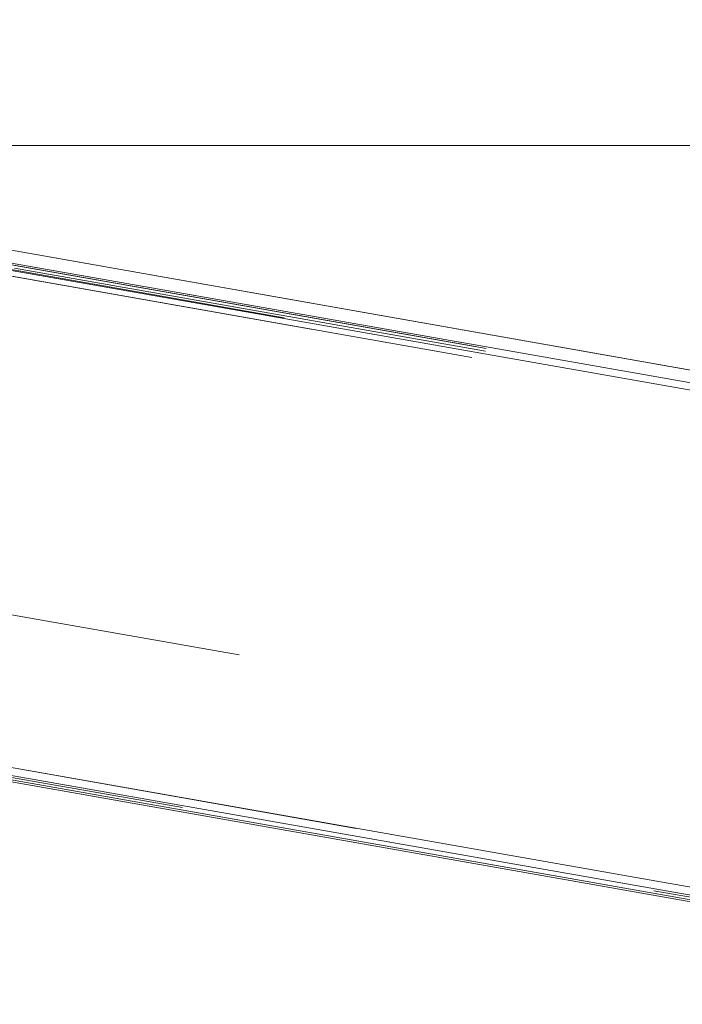
# Model space of a CAD drawing. Units: inches. Extents: x 0.89 to 10.13, y 0.55 to 5.5.
# Drawn here: x 2.26 to 2.4, y 4.51 to 4.72 of the extents above; entities that cross this region are included whole.
import ezdxf

# ---------------------------------------------------------------- set-up
doc = ezdxf.new("R2010")
doc.units = ezdxf.units.IN
doc.header["$MEASUREMENT"] = 0
doc.linetypes.add('HIDDEN', pattern=[0.075, 0.05, -0.025])
doc.styles.add('SLDTEXTSTYLE0', font='TXT', dxfattribs={"width": 0.75})
doc.dimstyles.new('SLDDIMSTYLE4', dxfattribs={"dimtxt": 0.125, "dimasz": 0.13, "dimexe": 0, "dimexo": 0.0625, "dimgap": 0.03125, "dimtad": 0, "dimtih": 1, "dimtoh": 1, "dimdec": 4, "dimlfac": 16, "dimzin": 4, "dimdsep": 46, "dimtxsty": 'SLDTEXTSTYLE0', "dimsah": 1, "dimcen": 0.09, "dimazin": 1, "dimtfac": 1, "dimtofl": 0, "dimtmove": 0, "dimatfit": 3, "dimfxl": 0, "dimfrac": 2, "dimtolj": 1, "dimtzin": 12, "dimarcsym": 0})

# ---------------------------------------------------------------- blocks, each defined once
blk = doc.blocks.new('_D_5')
at = {"color": 7, "linetype": 'Continuous', "lineweight": 0}
for p, q in [((3.0673, 4.97091), (2.8173, 4.97091)), ((2.19018, 4.6923), (3.23326, 4.6923))]:
    blk.add_line(p, q, dxfattribs=at)
for start, end in [(0, 16.72657), (335.30866, 350)]:
    blk.add_arc((2.14018, 4.6923), 0.96808, start, end, dxfattribs=at)
for points in [[(3.10826, 4.6923), (3.11954, 4.82334), (3.07963, 4.82067)], [(3.09355, 4.52419), (3.04307, 4.40274), (3.08191, 4.39318)]]:
    blk.add_solid(points, dxfattribs=at)
at = {"color": 7, "linetype": 'Continuous', "lineweight": 0, "insert": (2.335, 5.03283), "char_height": 0.125, "attachment_point": 1, "style": 'SLDTEXTSTYLE0'}
blk.add_mtext('10.00°', dxfattribs=at)

msp = doc.modelspace()

# ---------------------------------------------------------------- linework, layer by layer
at = {"color": 8, "linetype": 'Continuous', "lineweight": 15}
msp.add_line((3.5128455, 4.4496178), (2.0506134, 4.7074488), dxfattribs=at)
at = {"color": 7, "linetype": 'HIDDEN', "lineweight": 0}
for p, q in [((2.0506134, 4.7074488), (3.988114, 4.3658152)), ((2.0623709, 4.7023791), (3.1080931, 4.5179901)), ((3.105683, 4.5173847), (2.0643998, 4.700991)), ((2.0644871, 4.7014017), (3.1057703, 4.5177954)), ((2.0645702, 4.7019576), (3.1058534, 4.5183513)), ((2.0646481, 4.7023146), (3.1059313, 4.5187083)), ((2.0615745, 4.7001091), (3.1152765, 4.514313)), ((3.1112854, 4.5150168), (2.0615745, 4.7001091)), ((3.0962576, 4.4469214), (2.0508682, 4.6312517)), ((2.0374391, 4.6016931), (3.0847993, 4.4170152)), ((3.0844486, 4.4150258), (2.0370883, 4.5997037))]:
    msp.add_line(p, q, dxfattribs=at)
at = {"color": 7, "linetype": 'Continuous', "lineweight": 15}
for p, q in [((2.0506143, 4.7074535), (3.5128601, 4.4496201)), ((3.1056696, 4.5172242), (2.0643864, 4.7008305)), ((3.1059314, 4.5187092), (2.0646482, 4.7023156)), ((3.0845382, 4.4154499), (2.037178, 4.6001278)), ((2.0374586, 4.6017193), (3.0848189, 4.4170415)), ((3.0902885, 4.4130686), (2.0368127, 4.5988248)), ((3.0843772, 4.414537), (2.037017, 4.5992149))]:
    msp.add_line(p, q, dxfattribs=at)

# ---------------------------------------------------------------- dimensions: what is measured, and where the dimension line sits
at = {"color": 7, "linetype": 'Continuous', "lineweight": 0}
dim = msp.add_angular_dim_2l(base=(3.0642311, 4.4036766), line1=((3.9713021, 4.3694191), (2.1401752, 4.6922962)), line2=((2.1401752, 4.6922962), (1.1834121, 4.6922962)), dimstyle='SLDDIMSTYLE4', dxfattribs=at)
dim.commit()
dim.dimension.update_dxf_attribs({"geometry": '_D_5', "text_midpoint": (3.0672957, 4.9709143), "dimtype": 162})

doc.saveas('drawing.dxf')
